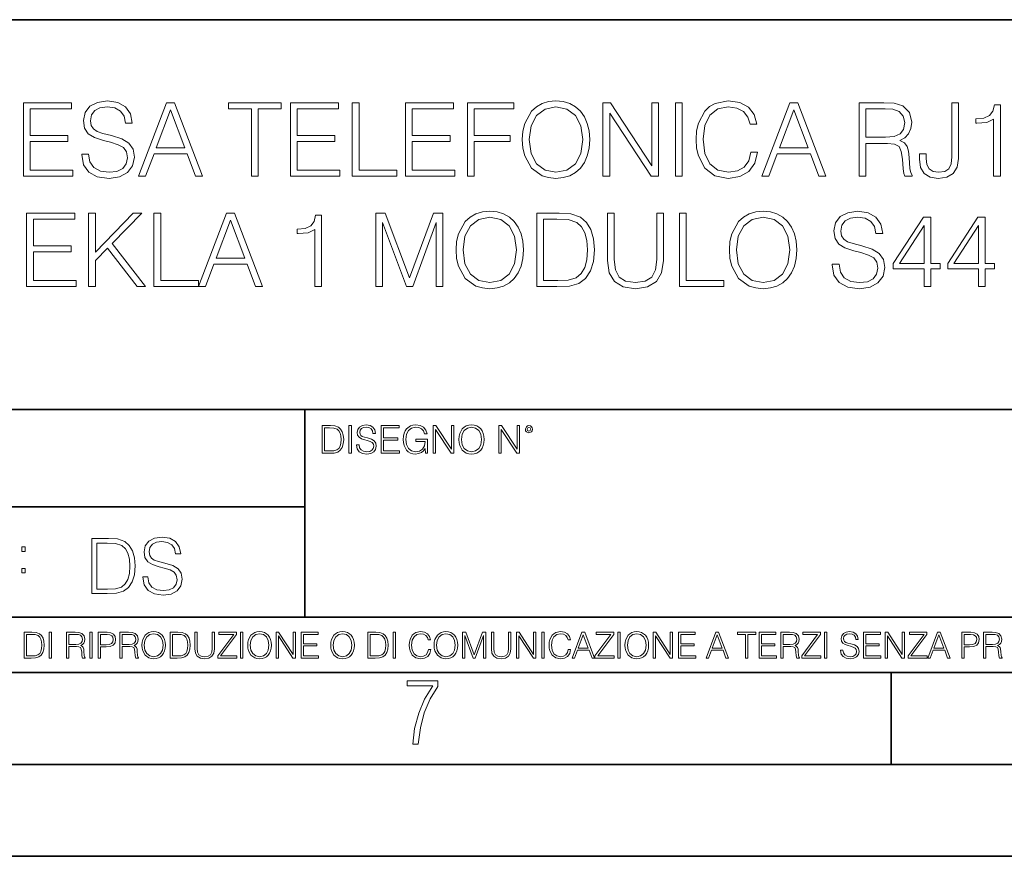
# Model space of a CAD drawing. Extents: x 0 to 420, y 0 to 297.
# Drawn here: x 314 to 368, y 0 to 46 of the extents above; entities that cross this region are included whole.
import ezdxf

# ---------------------------------------------------------------- set-up
doc = ezdxf.new("R2010")
doc.units = 0

msp = doc.modelspace()

# ---------------------------------------------------------------- linework, layer by layer
at = {"color": 7, "lineweight": 35}
for p, q in [((234.999802, 45.500252), (410, 45.500252)), ((254.999802, 24.300249), (410, 24.300249)), ((329.999786, 13.00025), (329.999786, 24.300249)), ((234.999802, 19.00025), (329.999786, 19.00025)), ((234.999802, 13.00025), (410, 13.00025)), ((25.000401, 9.99976), (410, 9.99976)), ((234.999802, 10.00025), (410, 10.00025)), ((361.875, 4.99976), (361.875, 9.99976)), ((267.5, 4.99976), (415, 4.99976)), ((0, 0), (420, 0)), ((0, 0), (420, 0))]:
    msp.add_line(p, q, dxfattribs=at)
at = {"color": 7, "lineweight": 18}
for points in [[(314.688721, 36.982563), (317.375793, 36.982563), (317.375793, 37.310795), (315.055908, 37.310795), (315.055908, 38.874081), (317.114319, 38.874081), (317.114319, 39.202312), (315.055908, 39.202312), (315.055908, 40.654327), (317.309021, 40.654327), (317.309021, 40.982563), (314.688721, 40.982563)], [(317.859802, 38.195358), (317.859802, 38.167542), (317.954376, 37.611214), (318.243652, 37.205093), (318.710968, 36.960308), (319.350769, 36.871296), (319.923767, 36.954746), (320.357697, 37.182842), (320.63031, 37.544453), (320.730438, 38.028461), (320.652557, 38.456833), (320.424469, 38.779503), (320.035034, 39.018723), (319.473145, 39.202312), (319.005829, 39.319141), (318.69986, 39.419281), (318.494019, 39.558361), (318.371613, 39.747513), (318.332672, 40.003426), (318.388306, 40.320534), (318.566345, 40.559753), (318.855621, 40.704399), (319.25061, 40.760033), (319.662292, 40.698837), (319.973846, 40.526375), (320.162994, 40.248211), (320.235321, 39.869907), (320.613617, 39.869907), (320.513489, 40.381729), (320.24646, 40.765594), (319.829193, 41.004814), (319.267303, 41.088264), (318.716553, 41.004814), (318.304871, 40.787849), (318.043396, 40.448486), (317.954376, 40.014553), (318.021118, 39.591743), (318.221405, 39.29689), (318.56076, 39.085484), (319.044769, 38.92971), (319.423065, 38.835136), (319.840332, 38.701618), (320.129608, 38.540283), (320.296509, 38.312187), (320.352142, 37.989517), (320.2854, 37.661285), (320.090668, 37.410934), (319.779114, 37.249599), (319.356323, 37.199532), (318.877869, 37.266289), (318.527405, 37.461006), (318.310425, 37.772549), (318.238098, 38.195358)], [(320.952972, 36.982563), (321.336853, 36.982563), (321.79303, 38.206486), (323.595551, 38.206486), (324.046173, 36.982563), (324.430023, 36.982563), (322.911255, 40.982563), (322.471771, 40.982563)], [(327.094849, 36.982563), (327.462036, 36.982563), (327.462036, 40.654327), (328.708191, 40.654327), (328.708191, 40.982563), (325.848663, 40.982563), (325.848663, 40.654327), (327.094849, 40.654327)], [(329.203339, 36.982563), (331.890381, 36.982563), (331.890381, 37.310795), (329.570496, 37.310795), (329.570496, 38.874081), (331.628906, 38.874081), (331.628906, 39.202312), (329.570496, 39.202312), (329.570496, 40.654327), (331.823639, 40.654327), (331.823639, 40.982563), (329.203339, 40.982563)], [(332.569122, 36.982563), (334.989136, 36.982563), (334.989136, 37.310795), (332.936279, 37.310795), (332.936279, 40.982563), (332.569122, 40.982563)], [(335.462036, 36.982563), (338.149078, 36.982563), (338.149078, 37.310795), (335.829193, 37.310795), (335.829193, 38.874081), (337.887604, 38.874081), (337.887604, 39.202312), (335.829193, 39.202312), (335.829193, 40.654327), (338.082336, 40.654327), (338.082336, 40.982563), (335.462036, 40.982563)], [(338.82782, 36.982563), (339.194977, 36.982563), (339.194977, 38.879642), (341.158813, 38.879642), (341.158813, 39.207874), (339.194977, 39.207874), (339.194977, 40.654327), (341.3591, 40.654327), (341.3591, 40.982563), (338.82782, 40.982563)], [(341.815277, 38.979782), (341.843109, 38.506901), (341.943237, 38.095219), (342.310425, 37.433189), (342.889008, 37.015942), (343.245056, 36.91024), (343.645599, 36.871296), (344.040588, 36.91024), (344.396667, 37.015942), (344.713745, 37.188404), (344.980804, 37.433189), (345.1922, 37.733604), (345.347961, 38.095219), (345.442535, 38.506901), (345.481506, 38.979782), (345.44812, 39.447098), (345.347961, 39.85878), (345.1922, 40.220394), (344.980804, 40.526375), (344.713745, 40.765594), (344.396667, 40.938057), (344.040588, 41.049324), (343.645599, 41.088264), (343.245056, 41.049324), (342.889008, 40.938057), (342.577454, 40.765594), (342.310425, 40.526375), (341.943237, 39.85878), (341.843109, 39.441532)], [(342.193604, 38.979782), (342.299286, 39.725262), (342.594147, 40.287151), (343.055908, 40.637638), (343.645599, 40.760033), (344.240875, 40.637638), (344.697083, 40.287151), (344.997498, 39.730824), (345.10318, 38.979782), (344.997498, 38.223175), (344.697083, 37.666847), (344.240875, 37.31636), (343.645599, 37.199532), (343.050323, 37.31636), (342.594147, 37.666847), (342.293732, 38.223175)], [(346.199158, 36.982563), (346.566345, 36.982563), (346.566345, 40.415108), (348.813904, 36.982563), (349.220001, 36.982563), (349.220001, 40.982563), (348.852844, 40.982563), (348.852844, 37.550018), (346.605286, 40.982563), (346.199158, 40.982563)], [(350.143524, 36.982563), (350.510681, 36.982563), (350.510681, 40.982563), (350.143524, 40.982563)], [(354.238098, 38.289936), (354.126831, 37.828182), (353.876465, 37.483257), (353.503723, 37.271854), (353.025299, 37.199532), (352.446716, 37.31636), (352.012787, 37.661285), (351.734619, 38.228737), (351.640045, 38.996471), (351.734619, 39.753078), (352.007202, 40.303841), (352.435577, 40.643204), (353.01416, 40.760033), (353.470367, 40.693272), (353.83197, 40.50412), (354.082336, 40.203705), (354.199158, 39.814274), (354.56076, 39.814274), (354.427246, 40.337223), (354.110138, 40.737778), (353.631683, 40.99369), (353.01416, 41.088264), (352.290955, 40.943619), (351.99054, 40.77116), (351.734619, 40.531937), (351.384125, 39.875469), (351.289551, 39.458225), (351.261749, 38.99091), (351.289551, 38.512466), (351.384125, 38.095219), (351.729065, 37.427624), (352.279816, 37.01038), (353.003052, 36.871296), (353.642822, 36.971436), (354.132385, 37.244038), (354.455048, 37.689098), (354.599701, 38.289936)], [(354.833374, 36.982563), (355.217224, 36.982563), (355.673431, 38.206486), (357.475922, 38.206486), (357.926544, 36.982563), (358.310425, 36.982563), (356.791626, 40.982563), (356.352142, 40.982563)], [(360.124054, 36.982563), (360.491211, 36.982563), (360.491211, 38.773941), (361.659515, 38.773941), (362.054504, 38.734997), (362.293732, 38.601479), (362.416107, 38.340004), (362.477325, 37.922756), (362.52182, 37.394245), (362.555206, 37.143898), (362.61084, 36.982563), (363.016968, 36.982563), (363.016968, 37.038197), (362.933502, 37.166153), (362.889008, 37.405373), (362.838928, 38.006207), (362.799988, 38.345566), (362.727661, 38.60704), (362.583008, 38.801758), (362.338226, 38.935276), (362.61084, 39.079922), (362.816681, 39.291325), (362.939056, 39.575054), (362.983582, 39.919975), (362.855621, 40.454052), (362.494019, 40.821228), (362.026672, 40.960312), (361.459229, 40.982563), (360.124054, 40.982563)], [(363.400818, 38.212048), (363.400818, 37.922756), (363.462006, 37.461006), (363.656738, 37.132771), (363.979401, 36.938057), (364.430023, 36.871296), (364.897339, 36.943619), (365.242279, 37.143898), (365.453674, 37.483257), (365.531555, 37.956139), (365.531555, 40.982563), (365.164368, 40.982563), (365.164368, 38.039585), (365.125427, 37.65572), (365.003052, 37.394245), (364.774963, 37.244038), (364.441162, 37.199532), (364.140747, 37.244038), (363.929321, 37.383118), (363.806946, 37.616776), (363.768005, 37.956139), (363.768005, 38.212048)], [(367.434204, 36.982563), (367.801392, 36.982563), (367.801392, 40.871296), (367.478699, 40.871296), (367.395264, 40.520809), (367.21167, 40.28159), (366.905701, 40.142506), (366.494019, 40.103565), (366.471741, 40.103565), (366.471741, 39.864342), (366.527374, 39.864342), (367.072571, 39.914413), (367.434204, 40.08131)], [(321.915436, 38.534718), (322.688721, 40.593132), (323.46759, 38.534718)], [(355.795807, 38.534718), (356.569092, 40.593132), (357.347961, 38.534718)], [(360.491211, 39.102173), (360.491211, 40.654327), (361.531555, 40.654327), (361.965485, 40.632076), (362.30484, 40.515247), (362.52182, 40.259338), (362.605255, 39.908848), (362.538513, 39.53611), (362.349365, 39.285763), (362.021118, 39.141117), (361.553802, 39.102173)], [(314.869537, 30.982563), (317.55661, 30.982563), (317.55661, 31.310797), (315.236725, 31.310797), (315.236725, 32.874081), (317.295135, 32.874081), (317.295135, 33.202312), (315.236725, 33.202312), (315.236725, 34.654327), (317.489838, 34.654327), (317.489838, 34.982563), (314.869537, 34.982563)], [(318.235321, 30.982563), (318.602509, 30.982563), (318.602509, 32.395638), (319.270111, 33.079922), (320.872314, 30.982563), (321.328522, 30.982563), (319.514893, 33.324703), (321.139374, 34.982563), (320.666473, 34.982563), (318.602509, 32.862953), (318.602509, 34.982563), (318.235321, 34.982563)], [(321.790253, 30.982563), (324.210297, 30.982563), (324.210297, 31.310797), (322.15744, 31.310797), (322.15744, 34.982563), (321.790253, 34.982563)], [(324.210297, 30.982563), (324.594147, 30.982563), (325.050354, 32.206486), (326.852844, 32.206486), (327.303467, 30.982563), (327.687347, 30.982563), (326.168579, 34.982563), (325.729065, 34.982563)], [(330.535736, 30.982563), (330.902924, 30.982563), (330.902924, 34.871296), (330.580261, 34.871296), (330.496796, 34.520809), (330.313202, 34.28159), (330.007233, 34.142506), (329.595551, 34.103565), (329.573303, 34.103565), (329.573303, 33.864342), (329.628937, 33.864342), (330.174133, 33.914413), (330.535736, 34.08131)], [(333.845886, 30.982563), (334.213074, 30.982563), (334.213074, 34.470741), (335.514893, 30.982563), (335.854248, 30.982563), (337.128235, 34.470741), (337.128235, 30.982563), (337.495422, 30.982563), (337.495422, 34.982563), (336.978027, 34.982563), (335.681793, 31.461006), (334.363281, 34.982563), (333.845886, 34.982563)], [(338.213074, 32.979782), (338.240906, 32.506901), (338.341034, 32.095219), (338.708221, 31.433189), (339.286804, 31.015944), (339.642853, 30.91024), (340.043396, 30.871298), (340.438385, 30.91024), (340.794434, 31.015944), (341.111542, 31.188404), (341.378571, 31.433189), (341.589996, 31.733606), (341.745758, 32.095219), (341.840332, 32.506901), (341.879272, 32.979782), (341.845886, 33.447098), (341.745758, 33.85878), (341.589996, 34.220394), (341.378571, 34.526375), (341.111542, 34.765594), (340.794434, 34.938057), (340.438385, 35.049324), (340.043396, 35.088264), (339.642853, 35.049324), (339.286804, 34.938057), (338.97525, 34.765594), (338.708221, 34.526375), (338.341034, 33.85878), (338.240906, 33.441532)], [(343.53714, 34.982563), (342.596954, 34.982563), (342.596954, 30.982563), (343.698486, 30.982563), (344.377197, 31.01038), (344.894592, 31.155025), (345.250641, 31.433189), (345.51767, 31.833746), (345.679016, 32.351131), (345.734619, 32.99091), (345.679016, 33.586178), (345.534363, 34.08131), (345.295135, 34.476303), (344.978027, 34.765594), (344.449524, 34.949184), (343.809753, 34.982563)], [(346.446747, 34.982563), (346.446747, 32.412327), (346.541321, 31.73917), (346.825043, 31.255163), (347.297913, 30.971436), (347.965515, 30.871298), (348.627533, 30.971436), (349.100403, 31.255163), (349.389709, 31.73917), (349.489838, 32.412327), (349.489838, 34.982563), (349.122681, 34.982563), (349.122681, 32.462395), (349.055908, 31.900505), (348.850067, 31.505512), (348.494019, 31.271854), (347.965515, 31.199532), (347.431427, 31.271854), (347.075378, 31.505512), (346.875122, 31.900505), (346.813904, 32.462395), (346.813904, 34.982563)], [(350.352173, 30.982563), (352.772186, 30.982563), (352.772186, 31.310797), (350.71933, 31.310797), (350.71933, 34.982563), (350.352173, 34.982563)], [(353.072601, 32.979782), (353.100433, 32.506901), (353.200562, 32.095219), (353.567749, 31.433189), (354.146301, 31.015944), (354.50238, 30.91024), (354.902924, 30.871298), (355.297913, 30.91024), (355.653961, 31.015944), (355.971069, 31.188404), (356.238098, 31.433189), (356.449524, 31.733606), (356.605286, 32.095219), (356.69986, 32.506901), (356.7388, 32.979782), (356.705444, 33.447098), (356.605286, 33.85878), (356.449524, 34.220394), (356.238098, 34.526375), (355.971069, 34.765594), (355.653961, 34.938057), (355.297913, 35.049324), (354.902924, 35.088264), (354.50238, 35.049324), (354.146301, 34.938057), (353.834778, 34.765594), (353.567749, 34.526375), (353.200562, 33.85878), (353.100433, 33.441532)], [(358.652588, 32.195358), (358.652588, 32.167542), (358.747162, 31.611214), (359.036438, 31.205093), (359.503754, 30.96031), (360.143524, 30.871298), (360.716553, 30.954746), (361.150482, 31.18284), (361.423096, 31.544455), (361.523224, 32.028461), (361.445343, 32.456833), (361.217255, 32.779503), (360.82782, 33.018723), (360.26593, 33.202312), (359.798615, 33.319141), (359.492615, 33.419281), (359.286804, 33.558361), (359.164398, 33.747513), (359.125458, 34.003426), (359.181091, 34.320534), (359.3591, 34.559753), (359.648407, 34.704399), (360.043396, 34.760033), (360.455078, 34.698837), (360.766632, 34.526375), (360.95578, 34.248211), (361.028107, 33.869907), (361.406403, 33.869907), (361.306274, 34.381729), (361.039215, 34.765594), (360.621979, 35.004814), (360.060089, 35.088264), (359.509308, 35.004814), (359.097626, 34.787849), (358.836151, 34.448486), (358.747162, 34.014553), (358.813904, 33.591743), (359.014191, 33.29689), (359.353546, 33.085484), (359.837555, 32.92971), (360.215851, 32.835136), (360.633118, 32.701618), (360.922394, 32.540283), (361.089294, 32.312187), (361.144928, 31.989517), (361.078156, 31.661283), (360.883453, 31.410936), (360.571899, 31.249601), (360.149109, 31.199532), (359.670654, 31.266291), (359.32016, 31.461006), (359.10321, 31.772549), (359.030884, 32.195358)], [(325.172729, 32.534718), (325.946045, 34.593132), (326.724884, 32.534718)], [(338.59137, 32.979782), (338.697083, 33.725262), (338.991943, 34.287151), (339.453674, 34.637638), (340.043396, 34.760033), (340.638672, 34.637638), (341.094849, 34.287151), (341.395264, 33.730824), (341.500977, 32.979782), (341.395264, 32.223175), (341.094849, 31.666847), (340.638672, 31.31636), (340.043396, 31.199532), (339.44812, 31.31636), (338.991943, 31.666847), (338.691528, 32.223175)], [(342.964111, 31.310797), (342.964111, 34.654327), (343.698486, 34.654327), (344.310425, 34.626514), (344.77774, 34.476303), (345.028107, 34.237083), (345.206116, 33.908848), (345.317383, 33.491604), (345.356323, 32.979782), (345.317383, 32.445705), (345.206116, 32.017334), (345.016968, 31.6891), (344.749939, 31.461006), (344.31601, 31.33305), (343.737427, 31.310797)], [(353.450897, 32.979782), (353.55661, 33.725262), (353.851471, 34.287151), (354.313232, 34.637638), (354.902924, 34.760033), (355.498199, 34.637638), (355.954376, 34.287151), (356.254791, 33.730824), (356.360504, 32.979782), (356.254791, 32.223175), (355.954376, 31.666847), (355.498199, 31.31636), (354.902924, 31.199532), (354.307648, 31.31636), (353.851471, 31.666847), (353.551056, 32.223175)], [(363.653961, 30.982563), (364.021149, 30.982563), (364.021149, 31.945011), (364.532959, 31.945011), (364.532959, 32.239864), (364.021149, 32.239864), (364.021149, 34.760033), (363.62616, 34.760033), (361.979431, 32.239864), (361.979431, 31.945011), (363.653961, 31.945011)], [(363.653961, 32.239864), (362.313202, 32.239864), (363.653961, 34.298279)], [(366.613647, 30.982563), (366.980804, 30.982563), (366.980804, 31.945011), (367.492615, 31.945011), (367.492615, 32.239864), (366.980804, 32.239864), (366.980804, 34.760033), (366.585815, 34.760033), (364.939087, 32.239864), (364.939087, 31.945011), (366.613647, 31.945011)], [(366.613647, 32.239864), (365.272888, 32.239864), (366.613647, 34.298279)], [(331.278809, 23.421158), (330.926239, 23.421158), (330.926239, 21.921158), (331.339325, 21.921158), (331.593842, 21.931589), (331.787842, 21.98583), (331.921356, 22.090143), (332.021515, 22.240351), (332.082001, 22.43437), (332.102875, 22.674288), (332.082001, 22.897514), (332.027771, 23.083189), (331.938049, 23.23131), (331.819153, 23.339794), (331.620941, 23.40864), (331.381042, 23.421158)], [(331.063934, 22.044245), (331.063934, 23.298071), (331.339325, 23.298071), (331.568787, 23.28764), (331.744049, 23.23131), (331.837921, 23.141603), (331.904694, 23.018515), (331.946411, 22.862047), (331.960999, 22.670115), (331.946411, 22.469837), (331.904694, 22.309196), (331.83374, 22.18611), (331.733612, 22.100574), (331.570892, 22.052589), (331.353912, 22.044245)], [(332.390778, 21.921158), (332.528473, 21.921158), (332.528473, 23.421158), (332.390778, 23.421158)], [(332.801758, 22.375956), (332.801758, 22.365524), (332.837219, 22.156902), (332.945709, 22.004606), (333.120941, 21.912813), (333.36087, 21.879433), (333.575745, 21.910727), (333.738464, 21.996262), (333.840698, 22.131866), (333.878265, 22.31337), (333.84906, 22.474009), (333.763519, 22.595011), (333.617462, 22.684719), (333.406769, 22.753565), (333.231537, 22.797375), (333.116791, 22.834927), (333.039581, 22.887083), (332.993683, 22.958015), (332.979095, 23.053982), (332.999939, 23.172895), (333.066711, 23.262604), (333.175201, 23.316847), (333.323303, 23.337709), (333.477692, 23.31476), (333.594513, 23.250088), (333.665466, 23.145775), (333.692566, 23.003912), (333.834442, 23.003912), (333.796906, 23.195845), (333.696747, 23.339794), (333.540283, 23.429502), (333.32959, 23.460796), (333.123047, 23.429502), (332.968658, 23.348139), (332.870605, 23.220881), (332.837219, 23.058153), (332.862274, 22.899601), (332.937378, 22.78903), (333.064636, 22.709753), (333.246124, 22.651339), (333.388, 22.615873), (333.544464, 22.565804), (333.652954, 22.505302), (333.715515, 22.419767), (333.736389, 22.298765), (333.711365, 22.175678), (333.638336, 22.081799), (333.521515, 22.021297), (333.362946, 22.002522), (333.183533, 22.027555), (333.052094, 22.100574), (332.970734, 22.217403), (332.943634, 22.375956)], [(334.139038, 21.921158), (335.146667, 21.921158), (335.146667, 22.044245), (334.276733, 22.044245), (334.276733, 22.630476), (335.048615, 22.630476), (335.048615, 22.753565), (334.276733, 22.753565), (334.276733, 23.298071), (335.121643, 23.298071), (335.121643, 23.421158), (334.139038, 23.421158)], [(336.548615, 21.921158), (336.65921, 21.921158), (336.65921, 22.690977), (336.033325, 22.690977), (336.033325, 22.56789), (336.527771, 22.56789), (336.527771, 22.56163), (336.49231, 22.323801), (336.388, 22.148558), (336.223175, 22.040073), (336.00412, 22.002522), (335.78714, 22.048418), (335.622345, 22.181936), (335.51593, 22.394732), (335.480469, 22.676373), (335.51593, 22.9601), (335.622345, 23.166637), (335.791321, 23.293898), (336.020813, 23.337709), (336.196045, 23.312674), (336.339996, 23.241741), (336.44223, 23.131172), (336.498566, 22.985136), (336.640411, 22.985136), (336.573669, 23.183327), (336.444305, 23.333536), (336.256561, 23.427416), (336.018738, 23.460796), (335.870605, 23.446192), (335.737091, 23.406553), (335.524292, 23.252172), (335.445007, 23.139517), (335.386597, 23.005999), (335.34906, 22.849531), (335.338623, 22.674288), (335.34906, 22.496958), (335.384521, 22.34049), (335.518036, 22.090143), (335.613983, 21.998348), (335.730835, 21.933676), (335.862244, 21.894037), (336.010376, 21.879433), (336.179352, 21.902382), (336.327484, 21.960796), (336.446411, 22.056763), (336.534027, 22.18611)], [(336.963776, 21.921158), (337.101471, 21.921158), (337.101471, 23.208363), (337.944305, 21.921158), (338.096619, 21.921158), (338.096619, 23.421158), (337.958923, 23.421158), (337.958923, 22.133953), (337.116089, 23.421158), (336.963776, 23.421158)], [(338.367828, 22.670115), (338.378265, 22.492785), (338.415802, 22.338404), (338.553497, 22.090143), (338.770477, 21.933676), (338.903992, 21.894037), (339.054199, 21.879433), (339.202301, 21.894037), (339.335846, 21.933676), (339.454742, 21.998348), (339.554901, 22.090143), (339.634155, 22.202799), (339.692566, 22.338404), (339.728058, 22.492785), (339.742645, 22.670115), (339.730133, 22.845358), (339.692566, 22.999739), (339.634155, 23.135344), (339.554901, 23.250088), (339.454742, 23.339794), (339.335846, 23.404469), (339.202301, 23.446192), (339.054199, 23.460796), (338.903992, 23.446192), (338.770477, 23.404469), (338.653625, 23.339794), (338.553497, 23.250088), (338.415802, 22.999739), (338.378265, 22.843271)], [(338.509674, 22.670115), (338.549316, 22.949669), (338.659882, 23.160379), (338.833038, 23.291811), (339.054199, 23.337709), (339.277405, 23.291811), (339.448486, 23.160379), (339.561157, 22.951756), (339.600769, 22.670115), (339.561157, 22.386387), (339.448486, 22.177765), (339.277405, 22.046331), (339.054199, 22.002522), (338.830963, 22.046331), (338.659882, 22.177765), (338.547241, 22.386387)], [(340.533325, 21.921158), (340.671021, 21.921158), (340.671021, 23.208363), (341.513855, 21.921158), (341.666138, 21.921158), (341.666138, 23.421158), (341.528473, 23.421158), (341.528473, 22.133953), (340.685638, 23.421158), (340.533325, 23.421158)], [(341.981171, 23.222965), (341.995789, 23.145775), (342.037506, 23.083189), (342.177277, 23.026859), (342.317047, 23.083189), (342.358795, 23.145775), (342.375458, 23.222965), (342.358795, 23.298071), (342.317047, 23.362743), (342.25238, 23.404469), (342.177277, 23.421158), (342.100098, 23.404469), (342.037506, 23.362743)], [(342.077148, 23.225052), (342.106354, 23.295984), (342.177277, 23.327278), (342.246124, 23.295984), (342.277405, 23.225052), (342.248199, 23.154119), (342.177277, 23.124912), (342.104248, 23.152035)], [(319.120911, 17.285646), (318.415771, 17.285646), (318.415771, 14.285647), (319.241913, 14.285647), (319.750946, 14.30651), (320.139008, 14.414993), (320.406036, 14.623617), (320.606323, 14.924034), (320.727325, 15.312073), (320.769043, 15.791906), (320.727325, 16.238359), (320.618835, 16.609709), (320.439423, 16.905952), (320.201569, 17.122921), (319.805206, 17.260612), (319.325378, 17.285646)], [(321.177948, 15.195244), (321.177948, 15.174381), (321.248871, 14.757135), (321.465851, 14.452546), (321.816315, 14.268957), (322.296143, 14.202198), (322.725922, 14.264785), (323.051361, 14.435856), (323.255829, 14.707066), (323.330933, 15.07007), (323.272522, 15.39135), (323.10144, 15.633352), (322.809357, 15.812768), (322.387939, 15.950459), (322.037476, 16.038082), (321.807983, 16.113186), (321.653595, 16.217497), (321.561798, 16.35936), (321.532593, 16.551294), (321.57431, 16.789124), (321.707825, 16.96854), (321.924805, 17.077024), (322.221039, 17.11875), (322.529816, 17.072851), (322.763458, 16.943506), (322.905334, 16.734882), (322.959564, 16.451155), (323.243317, 16.451155), (323.168213, 16.835022), (322.967926, 17.122921), (322.654999, 17.302338), (322.233582, 17.364923), (321.820496, 17.302338), (321.511719, 17.13961), (321.315613, 16.885092), (321.248871, 16.559639), (321.29895, 16.242533), (321.449158, 16.021391), (321.703674, 15.862838), (322.066681, 15.746009), (322.350403, 15.675077), (322.66333, 15.574938), (322.88031, 15.453937), (323.005463, 15.282866), (323.047211, 15.040863), (322.997131, 14.794687), (322.851105, 14.606927), (322.617432, 14.485926), (322.300323, 14.448374), (321.941498, 14.498443), (321.678619, 14.644479), (321.5159, 14.878137), (321.46167, 15.195244)], [(314.606415, 16.581057), (314.790009, 16.581057), (314.790009, 16.828623), (314.606415, 16.828623)], [(318.691162, 14.531822), (318.691162, 17.039473), (319.241913, 17.039473), (319.700897, 17.01861), (320.051361, 16.905952), (320.239136, 16.726538), (320.37265, 16.480362), (320.456116, 16.167427), (320.485321, 15.783561), (320.456116, 15.383005), (320.37265, 15.061726), (320.230774, 14.81555), (320.030518, 14.644479), (319.705048, 14.548512), (319.271118, 14.531822)], [(314.606415, 15.412767), (314.790009, 15.412767), (314.790009, 15.660334), (314.606415, 15.660334)], [(315.059692, 12.181828), (314.730621, 12.181828), (314.730621, 10.781829), (315.11615, 10.781829), (315.353699, 10.791565), (315.53479, 10.842191), (315.659424, 10.939548), (315.752869, 11.079742), (315.809326, 11.260827), (315.828827, 11.48475), (315.809326, 11.693094), (315.758728, 11.866391), (315.674988, 12.004639), (315.563995, 12.10589), (315.379028, 12.170146), (315.15509, 12.181828)], [(314.859131, 10.89671), (314.859131, 12.066947), (315.11615, 12.066947), (315.330353, 12.057211), (315.493896, 12.004639), (315.581543, 11.920911), (315.643829, 11.806029), (315.68277, 11.659993), (315.696411, 11.480855), (315.68277, 11.293929), (315.643829, 11.143998), (315.577637, 11.029117), (315.484161, 10.949284), (315.332275, 10.904499), (315.129791, 10.89671)], [(316.097534, 10.781829), (316.226044, 10.781829), (316.226044, 12.181828), (316.097534, 12.181828)], [(317.036041, 10.781829), (317.164551, 10.781829), (317.164551, 11.408811), (317.573456, 11.408811), (317.7117, 11.395181), (317.795441, 11.348449), (317.838257, 11.256933), (317.85968, 11.110897), (317.875275, 10.925918), (317.886963, 10.838296), (317.906433, 10.781829), (318.048553, 10.781829), (318.048553, 10.8013), (318.019348, 10.846085), (318.003784, 10.929812), (317.986267, 11.140104), (317.972626, 11.258881), (317.947327, 11.350396), (317.896667, 11.418547), (317.811005, 11.465278), (317.906433, 11.515904), (317.978455, 11.589895), (318.021301, 11.6892), (318.036865, 11.809923), (317.992096, 11.99685), (317.86554, 12.125361), (317.701965, 12.17404), (317.503357, 12.181828), (317.036041, 12.181828)], [(317.164551, 11.523693), (317.164551, 12.066947), (317.528687, 12.066947), (317.680542, 12.059158), (317.799316, 12.018269), (317.875275, 11.928699), (317.90448, 11.806029), (317.881104, 11.67557), (317.814911, 11.587949), (317.700012, 11.537323), (317.536469, 11.523693)], [(318.305573, 10.781829), (318.434082, 10.781829), (318.434082, 12.181828), (318.305573, 12.181828)], [(318.757324, 10.781829), (318.885834, 10.781829), (318.885834, 11.389339), (319.183746, 11.389339), (319.41156, 11.412705), (319.575134, 11.486697), (319.672485, 11.611315), (319.705566, 11.788505), (319.676392, 11.959854), (319.588745, 12.082524), (319.446594, 12.156516), (319.246063, 12.181828), (318.757324, 12.181828)], [(318.885834, 11.504221), (318.885834, 12.066947), (319.240204, 12.066947), (319.388184, 12.049423), (319.491394, 11.998796), (319.551758, 11.913122), (319.573181, 11.790452), (319.547852, 11.656098), (319.477783, 11.568477), (319.357056, 11.517851), (319.185699, 11.504221)], [(319.933411, 10.781829), (320.06192, 10.781829), (320.06192, 11.408811), (320.470825, 11.408811), (320.60907, 11.395181), (320.69278, 11.348449), (320.735626, 11.256933), (320.75705, 11.110897), (320.772614, 10.925918), (320.784302, 10.838296), (320.803772, 10.781829), (320.945923, 10.781829), (320.945923, 10.8013), (320.916718, 10.846085), (320.901123, 10.929812), (320.883606, 11.140104), (320.869995, 11.258881), (320.844666, 11.350396), (320.794037, 11.418547), (320.708374, 11.465278), (320.803772, 11.515904), (320.875824, 11.589895), (320.91864, 11.6892), (320.934235, 11.809923), (320.889465, 11.99685), (320.762878, 12.125361), (320.599304, 12.17404), (320.400696, 12.181828), (319.933411, 12.181828)], [(320.06192, 11.523693), (320.06192, 12.066947), (320.426025, 12.066947), (320.577911, 12.059158), (320.696686, 12.018269), (320.772614, 11.928699), (320.801819, 11.806029), (320.778442, 11.67557), (320.71225, 11.587949), (320.597382, 11.537323), (320.433807, 11.523693)], [(321.132843, 11.480855), (321.142578, 11.315348), (321.177612, 11.171259), (321.306152, 10.939548), (321.508636, 10.793511), (321.63324, 10.756516), (321.773438, 10.742886), (321.911682, 10.756516), (322.036316, 10.793511), (322.147308, 10.853873), (322.240784, 10.939548), (322.314758, 11.044694), (322.369263, 11.171259), (322.402374, 11.315348), (322.416016, 11.480855), (322.404327, 11.644416), (322.369263, 11.788505), (322.314758, 11.91507), (322.240784, 12.022162), (322.147308, 12.10589), (322.036316, 12.166252), (321.911682, 12.205194), (321.773438, 12.218824), (321.63324, 12.205194), (321.508636, 12.166252), (321.399597, 12.10589), (321.306152, 12.022162), (321.177612, 11.788505), (321.142578, 11.642468)], [(321.265259, 11.480855), (321.302246, 11.741774), (321.405457, 11.938436), (321.567047, 12.061106), (321.773438, 12.103943), (321.981812, 12.061106), (322.141479, 11.938436), (322.246613, 11.74372), (322.2836, 11.480855), (322.246613, 11.216043), (322.141479, 11.021328), (321.981812, 10.898658), (321.773438, 10.857768), (321.565125, 10.898658), (321.405457, 11.021328), (321.300293, 11.216043)], [(322.996277, 12.181828), (322.667175, 12.181828), (322.667175, 10.781829), (323.052734, 10.781829), (323.290283, 10.791565), (323.471375, 10.842191), (323.595978, 10.939548), (323.689453, 11.079742), (323.745911, 11.260827), (323.765381, 11.48475), (323.745911, 11.693094), (323.695282, 11.866391), (323.611572, 12.004639), (323.50058, 12.10589), (323.315582, 12.170146), (323.091675, 12.181828)], [(322.795715, 10.89671), (322.795715, 12.066947), (323.052734, 12.066947), (323.266907, 12.057211), (323.430481, 12.004639), (323.518097, 11.920911), (323.580414, 11.806029), (323.619354, 11.659993), (323.632996, 11.480855), (323.619354, 11.293929), (323.580414, 11.143998), (323.514221, 11.029117), (323.420746, 10.949284), (323.26886, 10.904499), (323.066345, 10.89671)], [(324.014618, 12.181828), (324.014618, 11.282246), (324.047729, 11.046641), (324.147034, 10.877239), (324.312531, 10.777935), (324.546204, 10.742886), (324.777893, 10.777935), (324.94342, 10.877239), (325.044678, 11.046641), (325.079712, 11.282246), (325.079712, 12.181828), (324.951202, 12.181828), (324.951202, 11.29977), (324.927826, 11.103108), (324.855774, 10.964861), (324.731171, 10.88308), (324.546204, 10.857768), (324.359253, 10.88308), (324.23465, 10.964861), (324.164551, 11.103108), (324.143127, 11.29977), (324.143127, 12.181828)], [(325.25885, 10.781829), (326.298615, 10.781829), (326.298615, 10.89671), (325.410736, 10.89671), (326.285004, 12.070842), (326.285004, 12.181828), (325.325043, 12.181828), (325.325043, 12.066947), (326.125336, 12.066947), (325.25885, 10.900605)], [(326.499176, 10.781829), (326.627686, 10.781829), (326.627686, 12.181828), (326.499176, 12.181828)], [(326.890564, 11.480855), (326.900299, 11.315348), (326.935333, 11.171259), (327.063843, 10.939548), (327.266357, 10.793511), (327.390961, 10.756516), (327.531158, 10.742886), (327.669403, 10.756516), (327.794037, 10.793511), (327.905029, 10.853873), (327.998474, 10.939548), (328.072479, 11.044694), (328.126984, 11.171259), (328.160095, 11.315348), (328.173706, 11.480855), (328.162048, 11.644416), (328.126984, 11.788505), (328.072479, 11.91507), (327.998474, 12.022162), (327.905029, 12.10589), (327.794037, 12.166252), (327.669403, 12.205194), (327.531158, 12.218824), (327.390961, 12.205194), (327.266357, 12.166252), (327.157318, 12.10589), (327.063843, 12.022162), (326.935333, 11.788505), (326.900299, 11.642468)], [(327.022949, 11.480855), (327.059937, 11.741774), (327.163147, 11.938436), (327.324768, 12.061106), (327.531158, 12.103943), (327.739502, 12.061106), (327.89917, 11.938436), (328.004333, 11.74372), (328.041321, 11.480855), (328.004333, 11.216043), (327.89917, 11.021328), (327.739502, 10.898658), (327.531158, 10.857768), (327.322815, 10.898658), (327.163147, 11.021328), (327.058014, 11.216043)], [(328.424896, 10.781829), (328.553406, 10.781829), (328.553406, 11.98322), (329.340057, 10.781829), (329.482208, 10.781829), (329.482208, 12.181828), (329.353699, 12.181828), (329.353699, 10.980438), (328.567047, 12.181828), (328.424896, 12.181828)], [(329.795715, 10.781829), (330.736176, 10.781829), (330.736176, 10.89671), (329.924225, 10.89671), (329.924225, 11.443859), (330.644653, 11.443859), (330.644653, 11.558742), (329.924225, 11.558742), (329.924225, 12.066947), (330.712799, 12.066947), (330.712799, 12.181828), (329.795715, 12.181828)], [(331.400146, 11.480855), (331.409882, 11.315348), (331.444946, 11.171259), (331.573456, 10.939548), (331.77594, 10.793511), (331.900574, 10.756516), (332.040771, 10.742886), (332.179016, 10.756516), (332.303619, 10.793511), (332.414612, 10.853873), (332.508087, 10.939548), (332.582062, 11.044694), (332.636597, 11.171259), (332.669678, 11.315348), (332.683319, 11.480855), (332.671631, 11.644416), (332.636597, 11.788505), (332.582062, 11.91507), (332.508087, 12.022162), (332.414612, 12.10589), (332.303619, 12.166252), (332.179016, 12.205194), (332.040771, 12.218824), (331.900574, 12.205194), (331.77594, 12.166252), (331.666901, 12.10589), (331.573456, 12.022162), (331.444946, 11.788505), (331.409882, 11.642468)], [(331.532562, 11.480855), (331.56955, 11.741774), (331.67276, 11.938436), (331.834351, 12.061106), (332.040771, 12.103943), (332.249115, 12.061106), (332.408783, 11.938436), (332.513916, 11.74372), (332.550903, 11.480855), (332.513916, 11.216043), (332.408783, 11.021328), (332.249115, 10.898658), (332.040771, 10.857768), (331.832428, 10.898658), (331.67276, 11.021328), (331.567596, 11.216043)], [(333.750366, 12.181828), (333.421295, 12.181828), (333.421295, 10.781829), (333.806824, 10.781829), (334.044373, 10.791565), (334.225464, 10.842191), (334.350098, 10.939548), (334.443542, 11.079742), (334.5, 11.260827), (334.51947, 11.48475), (334.5, 11.693094), (334.449402, 11.866391), (334.365662, 12.004639), (334.254669, 12.10589), (334.069702, 12.170146), (333.845764, 12.181828)], [(333.549805, 10.89671), (333.549805, 12.066947), (333.806824, 12.066947), (334.020996, 12.057211), (334.18457, 12.004639), (334.272186, 11.920911), (334.334503, 11.806029), (334.373444, 11.659993), (334.387085, 11.480855), (334.373444, 11.293929), (334.334503, 11.143998), (334.268311, 11.029117), (334.174835, 10.949284), (334.022949, 10.904499), (333.820465, 10.89671)], [(334.788177, 10.781829), (334.916687, 10.781829), (334.916687, 12.181828), (334.788177, 12.181828)], [(336.708069, 11.239408), (336.669128, 11.077795), (336.581512, 10.957072), (336.45105, 10.88308), (336.2836, 10.857768), (336.081085, 10.898658), (335.929199, 11.019381), (335.831848, 11.21799), (335.798767, 11.486697), (335.831848, 11.751509), (335.927277, 11.944277), (336.077209, 12.063053), (336.279694, 12.103943), (336.439362, 12.080577), (336.565918, 12.014374), (336.653564, 11.909228), (336.694458, 11.772927), (336.821014, 11.772927), (336.774292, 11.955959), (336.6633, 12.096154), (336.49585, 12.185723), (336.279694, 12.218824), (336.026581, 12.168199), (335.921417, 12.107838), (335.831848, 12.02411), (335.709167, 11.794346), (335.676086, 11.64831), (335.666351, 11.48475), (335.676086, 11.317295), (335.709167, 11.171259), (335.829895, 10.937601), (336.022675, 10.791565), (336.275818, 10.742886), (336.499725, 10.777935), (336.671082, 10.873344), (336.783997, 11.029117), (336.834656, 11.239408)], [(337.021576, 11.480855), (337.031311, 11.315348), (337.066345, 11.171259), (337.194855, 10.939548), (337.397369, 10.793511), (337.521973, 10.756516), (337.66217, 10.742886), (337.800415, 10.756516), (337.925049, 10.793511), (338.036041, 10.853873), (338.129486, 10.939548), (338.203491, 11.044694), (338.257996, 11.171259), (338.291107, 11.315348), (338.304749, 11.480855), (338.29306, 11.644416), (338.257996, 11.788505), (338.203491, 11.91507), (338.129486, 12.022162), (338.036041, 12.10589), (337.925049, 12.166252), (337.800415, 12.205194), (337.66217, 12.218824), (337.521973, 12.205194), (337.397369, 12.166252), (337.28833, 12.10589), (337.194855, 12.022162), (337.066345, 11.788505), (337.031311, 11.642468)], [(337.153961, 11.480855), (337.190979, 11.741774), (337.294159, 11.938436), (337.45578, 12.061106), (337.66217, 12.103943), (337.870514, 12.061106), (338.030182, 11.938436), (338.135345, 11.74372), (338.172333, 11.480855), (338.135345, 11.216043), (338.030182, 11.021328), (337.870514, 10.898658), (337.66217, 10.857768), (337.453827, 10.898658), (337.294159, 11.021328), (337.189026, 11.216043)], [(338.553955, 10.781829), (338.682495, 10.781829), (338.682495, 12.002691), (339.138123, 10.781829), (339.256897, 10.781829), (339.702789, 12.002691), (339.702789, 10.781829), (339.831299, 10.781829), (339.831299, 12.181828), (339.650208, 12.181828), (339.196533, 10.949284), (338.735046, 12.181828), (338.553955, 12.181828)], [(340.133118, 12.181828), (340.133118, 11.282246), (340.166199, 11.046641), (340.265503, 10.877239), (340.43103, 10.777935), (340.664673, 10.742886), (340.896393, 10.777935), (341.06189, 10.877239), (341.163147, 11.046641), (341.198212, 11.282246), (341.198212, 12.181828), (341.069702, 12.181828), (341.069702, 11.29977), (341.046326, 11.103108), (340.974274, 10.964861), (340.84967, 10.88308), (340.664673, 10.857768), (340.477753, 10.88308), (340.353149, 10.964861), (340.283051, 11.103108), (340.261627, 11.29977), (340.261627, 12.181828)], [(341.5, 10.781829), (341.62854, 10.781829), (341.62854, 11.98322), (342.415161, 10.781829), (342.557312, 10.781829), (342.557312, 12.181828), (342.428802, 12.181828), (342.428802, 10.980438), (341.642151, 12.181828), (341.5, 12.181828)], [(342.880554, 10.781829), (343.009064, 10.781829), (343.009064, 12.181828), (342.880554, 12.181828)], [(344.31366, 11.239408), (344.274689, 11.077795), (344.187073, 10.957072), (344.05661, 10.88308), (343.88916, 10.857768), (343.686646, 10.898658), (343.53479, 11.019381), (343.437439, 11.21799), (343.404327, 11.486697), (343.437439, 11.751509), (343.532837, 11.944277), (343.68277, 12.063053), (343.885254, 12.103943), (344.044922, 12.080577), (344.171509, 12.014374), (344.259125, 11.909228), (344.300018, 11.772927), (344.426575, 11.772927), (344.379852, 11.955959), (344.26886, 12.096154), (344.10141, 12.185723), (343.885254, 12.218824), (343.632141, 12.168199), (343.526978, 12.107838), (343.437439, 12.02411), (343.314758, 11.794346), (343.281647, 11.64831), (343.271912, 11.48475), (343.281647, 11.317295), (343.314758, 11.171259), (343.435486, 10.937601), (343.628235, 10.791565), (343.881378, 10.742886), (344.105286, 10.777935), (344.276642, 10.873344), (344.389587, 11.029117), (344.440216, 11.239408)], [(344.521973, 10.781829), (344.656342, 10.781829), (344.81601, 11.210201), (345.446899, 11.210201), (345.604614, 10.781829), (345.738953, 10.781829), (345.207397, 12.181828), (345.053558, 12.181828)], [(344.858826, 11.325084), (345.129517, 12.045528), (345.4021, 11.325084)], [(345.764282, 10.781829), (346.804047, 10.781829), (346.804047, 10.89671), (345.916138, 10.89671), (346.790405, 12.070842), (346.790405, 12.181828), (345.830475, 12.181828), (345.830475, 12.066947), (346.630737, 12.066947), (345.764282, 10.900605)], [(347.004578, 10.781829), (347.133118, 10.781829), (347.133118, 12.181828), (347.004578, 12.181828)], [(347.395966, 11.480855), (347.405701, 11.315348), (347.440765, 11.171259), (347.569275, 10.939548), (347.771759, 10.793511), (347.896393, 10.756516), (348.036591, 10.742886), (348.174835, 10.756516), (348.299438, 10.793511), (348.410431, 10.853873), (348.503906, 10.939548), (348.577881, 11.044694), (348.632416, 11.171259), (348.665527, 11.315348), (348.679138, 11.480855), (348.66745, 11.644416), (348.632416, 11.788505), (348.577881, 11.91507), (348.503906, 12.022162), (348.410431, 12.10589), (348.299438, 12.166252), (348.174835, 12.205194), (348.036591, 12.218824), (347.896393, 12.205194), (347.771759, 12.166252), (347.66272, 12.10589), (347.569275, 12.022162), (347.440765, 11.788505), (347.405701, 11.642468)], [(347.528381, 11.480855), (347.565369, 11.741774), (347.668579, 11.938436), (347.8302, 12.061106), (348.036591, 12.103943), (348.244934, 12.061106), (348.404602, 11.938436), (348.509735, 11.74372), (348.546753, 11.480855), (348.509735, 11.216043), (348.404602, 11.021328), (348.244934, 10.898658), (348.036591, 10.857768), (347.828247, 10.898658), (347.668579, 11.021328), (347.563416, 11.216043)], [(348.930328, 10.781829), (349.058838, 10.781829), (349.058838, 11.98322), (349.84549, 10.781829), (349.98761, 10.781829), (349.98761, 12.181828), (349.859131, 12.181828), (349.859131, 10.980438), (349.072449, 12.181828), (348.930328, 12.181828)], [(350.301117, 10.781829), (351.241577, 10.781829), (351.241577, 10.89671), (350.429626, 10.89671), (350.429626, 11.443859), (351.150085, 11.443859), (351.150085, 11.558742), (350.429626, 11.558742), (350.429626, 12.066947), (351.218231, 12.066947), (351.218231, 12.181828), (350.301117, 12.181828)], [(351.800415, 10.781829), (351.934784, 10.781829), (352.094452, 11.210201), (352.725311, 11.210201), (352.883026, 10.781829), (353.017395, 10.781829), (352.485809, 12.181828), (352.332001, 12.181828)], [(352.137268, 11.325084), (352.407928, 12.045528), (352.680542, 11.325084)], [(353.950073, 10.781829), (354.078583, 10.781829), (354.078583, 12.066947), (354.51474, 12.066947), (354.51474, 12.181828), (353.513916, 12.181828), (353.513916, 12.066947), (353.950073, 12.066947)], [(354.688049, 10.781829), (355.62851, 10.781829), (355.62851, 10.89671), (354.816559, 10.89671), (354.816559, 11.443859), (355.536987, 11.443859), (355.536987, 11.558742), (354.816559, 11.558742), (354.816559, 12.066947), (355.605133, 12.066947), (355.605133, 12.181828), (354.688049, 12.181828)], [(355.866058, 10.781829), (355.994568, 10.781829), (355.994568, 11.408811), (356.403473, 11.408811), (356.541718, 11.395181), (356.625458, 11.348449), (356.668274, 11.256933), (356.689697, 11.110897), (356.705292, 10.925918), (356.71698, 10.838296), (356.73645, 10.781829), (356.878571, 10.781829), (356.878571, 10.8013), (356.849365, 10.846085), (356.833801, 10.929812), (356.816284, 11.140104), (356.802643, 11.258881), (356.777344, 11.350396), (356.726685, 11.418547), (356.641022, 11.465278), (356.73645, 11.515904), (356.808472, 11.589895), (356.851318, 11.6892), (356.866882, 11.809923), (356.822113, 11.99685), (356.695557, 12.125361), (356.531982, 12.17404), (356.333374, 12.181828), (355.866058, 12.181828)], [(355.994568, 11.523693), (355.994568, 12.066947), (356.358704, 12.066947), (356.510559, 12.059158), (356.629333, 12.018269), (356.705292, 11.928699), (356.734497, 11.806029), (356.711121, 11.67557), (356.644928, 11.587949), (356.530029, 11.537323), (356.366486, 11.523693)], [(357.003204, 10.781829), (358.042969, 10.781829), (358.042969, 10.89671), (357.15509, 10.89671), (358.029358, 12.070842), (358.029358, 12.181828), (357.069397, 12.181828), (357.069397, 12.066947), (357.86969, 12.066947), (357.003204, 10.900605)], [(358.24353, 10.781829), (358.37204, 10.781829), (358.37204, 12.181828), (358.24353, 12.181828)], [(359.113892, 11.206307), (359.113892, 11.196571), (359.147003, 11.001857), (359.24826, 10.859715), (359.411804, 10.77404), (359.635742, 10.742886), (359.836304, 10.772093), (359.988159, 10.851926), (360.083588, 10.978491), (360.118622, 11.147893), (360.09137, 11.297823), (360.011536, 11.410758), (359.875244, 11.494485), (359.678589, 11.558742), (359.515015, 11.599631), (359.407898, 11.63468), (359.335876, 11.683359), (359.29303, 11.749562), (359.279419, 11.83913), (359.298889, 11.950118), (359.361176, 12.033846), (359.462433, 12.084472), (359.600677, 12.103943), (359.744781, 12.082524), (359.853821, 12.022162), (359.920013, 11.924806), (359.945312, 11.792399), (360.077728, 11.792399), (360.042694, 11.971537), (359.949219, 12.10589), (359.803192, 12.189617), (359.606537, 12.218824), (359.413757, 12.189617), (359.269653, 12.113679), (359.178162, 11.994903), (359.147003, 11.843025), (359.170349, 11.695042), (359.240479, 11.591843), (359.359253, 11.517851), (359.528625, 11.463331), (359.661041, 11.430229), (359.807068, 11.383498), (359.908325, 11.32703), (359.966736, 11.247197), (359.986206, 11.134263), (359.96286, 11.019381), (359.894714, 10.931759), (359.785675, 10.875292), (359.637695, 10.857768), (359.470215, 10.881133), (359.347565, 10.949284), (359.271606, 11.058324), (359.246307, 11.206307)], [(360.362, 10.781829), (361.30249, 10.781829), (361.30249, 10.89671), (360.49054, 10.89671), (360.49054, 11.443859), (361.210968, 11.443859), (361.210968, 11.558742), (360.49054, 11.558742), (360.49054, 12.066947), (361.279114, 12.066947), (361.279114, 12.181828), (360.362, 12.181828)], [(361.540039, 10.781829), (361.668549, 10.781829), (361.668549, 11.98322), (362.4552, 10.781829), (362.597351, 10.781829), (362.597351, 12.181828), (362.468842, 12.181828), (362.468842, 10.980438), (361.68219, 12.181828), (361.540039, 12.181828)], [(362.788177, 10.781829), (363.827942, 10.781829), (363.827942, 10.89671), (362.940063, 10.89671), (363.814331, 12.070842), (363.814331, 12.181828), (362.85437, 12.181828), (362.85437, 12.066947), (363.654663, 12.066947), (362.788177, 10.900605)], [(363.853271, 10.781829), (363.98761, 10.781829), (364.147278, 11.210201), (364.778137, 11.210201), (364.935852, 10.781829), (365.070221, 10.781829), (364.538635, 12.181828), (364.384827, 12.181828)], [(364.190125, 11.325084), (364.460754, 12.045528), (364.733368, 11.325084)], [(365.704987, 10.781829), (365.833496, 10.781829), (365.833496, 11.389339), (366.131409, 11.389339), (366.359253, 11.412705), (366.522797, 11.486697), (366.620148, 11.611315), (366.653259, 11.788505), (366.624023, 11.959854), (366.536438, 12.082524), (366.394287, 12.156516), (366.193726, 12.181828), (365.704987, 12.181828)], [(365.833496, 11.504221), (365.833496, 12.066947), (366.187866, 12.066947), (366.335876, 12.049423), (366.439087, 11.998796), (366.49942, 11.913122), (366.520844, 11.790452), (366.495544, 11.656098), (366.425415, 11.568477), (366.304718, 11.517851), (366.133362, 11.504221)], [(366.881073, 10.781829), (367.009583, 10.781829), (367.009583, 11.408811), (367.418488, 11.408811), (367.556732, 11.395181), (367.640442, 11.348449), (367.683289, 11.256933), (367.704712, 11.110897), (367.720276, 10.925918), (367.731995, 10.838296), (367.751465, 10.781829), (367.893585, 10.781829), (367.893585, 10.8013), (367.86438, 10.846085), (367.848816, 10.929812), (367.831299, 11.140104), (367.817627, 11.258881), (367.792328, 11.350396), (367.741699, 11.418547), (367.656036, 11.465278), (367.751465, 11.515904), (367.823486, 11.589895), (367.866333, 11.6892), (367.881897, 11.809923), (367.837097, 11.99685), (367.710571, 12.125361), (367.546997, 12.17404), (367.348389, 12.181828), (366.881073, 12.181828)], [(367.009583, 11.523693), (367.009583, 12.066947), (367.373718, 12.066947), (367.525574, 12.059158), (367.644348, 12.018269), (367.720276, 11.928699), (367.749512, 11.806029), (367.726135, 11.67557), (367.659912, 11.587949), (367.545044, 11.537323), (367.38147, 11.523693)], [(335.857758, 6.096565), (336.158447, 6.096565), (336.271179, 6.984485), (336.487305, 7.81133), (336.806763, 8.563008), (337.229584, 9.239518), (337.229584, 9.544888), (335.552399, 9.544888), (335.552399, 9.263008), (336.942993, 9.263008), (336.506073, 8.548914), (336.181915, 7.778444), (335.961121, 6.956297)]]:
    msp.add_lwpolyline(points, close=True, dxfattribs=at)

doc.saveas('drawing.dxf')
